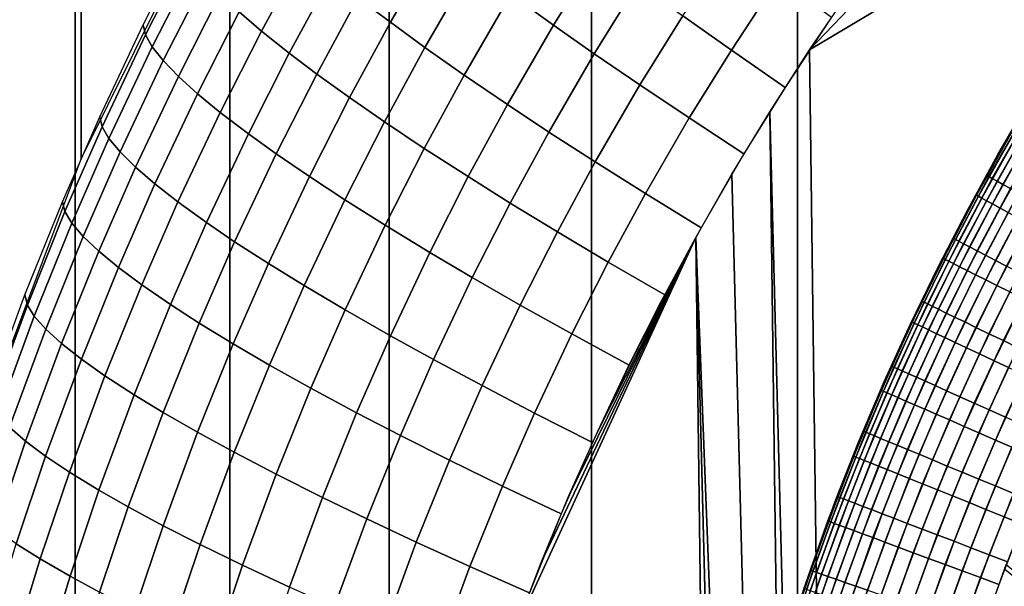
# Model space of a CAD drawing. Units: inches. Extents: x -433 to -244, y -692 to -634.
# Drawn here: x -432 to -431, y -690 to -689 of the extents above; entities that cross this region are included whole.
import ezdxf

# ---------------------------------------------------------------- set-up
doc = ezdxf.new("R2010")
doc.units = ezdxf.units.IN
doc.header["$LTSCALE"] = 0.03937
doc.header["$MEASUREMENT"] = 0
for name, color, linetype in [('Default', 7, 'Continuous'), ('leg leveler', 251, 'Continuous'), ('single series a leg', 5, 'Continuous')]:
    doc.layers.add(name, color=color, linetype=linetype)

msp = doc.modelspace()

# ---------------------------------------------------------------- linework, layer by layer
at = {"layer": 'Default'}
for points in [[(-432.84381, -678.41125, 27.6869), (-409.34381, -665.03625, 27.6869), (-409.34381, -691.78625, 27.6869)], [(-409.34381, -691.78625, 28.6869), (-409.34381, -665.03625, 28.6869), (-432.84381, -678.41125, 28.6869)], [(-432.84381, -691.78625, 27.6869), (-432.84381, -678.41125, 27.6869), (-409.34381, -691.78625, 27.6869)], [(-409.34381, -691.78625, 28.6869), (-432.84381, -678.41125, 28.6869), (-432.84381, -691.78625, 28.6869)]]:
    msp.add_3dface(points, dxfattribs=at)
at = {"layer": 'leg leveler'}
for points in [[(-431.36511, -689.39813, 0.06238), (-431.37436, -689.41406, 0.06238), (-431.37405, -689.41345, 0.59532)], [(-431.37405, -689.41345, 0.59532), (-431.36475, -689.39746, 0.59532), (-431.36511, -689.39813, 0.06238)], [(-431.37726, -689.41962, 0.60079), (-431.36685, -689.40137, 0.60079), (-431.367, -689.40131, 0.59532), (-431.37741, -689.41949, 0.59532)], [(-431.37668, -689.41992, 0.60653), (-431.36627, -689.40173, 0.60653), (-431.36685, -689.40137, 0.60079), (-431.37726, -689.41962, 0.60079)], [(-431.3757, -689.42047, 0.61221), (-431.3653, -689.40228, 0.61221), (-431.36627, -689.40173, 0.60653), (-431.37668, -689.41992, 0.60653)], [(-431.37433, -689.4212, 0.61773), (-431.36398, -689.40308, 0.61773), (-431.3653, -689.40228, 0.61221), (-431.3757, -689.42047, 0.61221)], [(-431.37262, -689.42218, 0.623), (-431.36227, -689.40405, 0.623), (-431.36398, -689.40308, 0.61773), (-431.37433, -689.4212, 0.61773)], [(-431.37039, -689.4234, 0.62837), (-431.36008, -689.4054, 0.62837), (-431.36227, -689.40405, 0.623), (-431.37262, -689.42218, 0.623)], [(-431.36981, -689.40656, 0.05691), (-431.38034, -689.42535, 0.05691), (-431.38052, -689.42523, 0.06238), (-431.36996, -689.40643, 0.06238)], [(-431.36923, -689.40686, 0.05117), (-431.37976, -689.42566, 0.05117), (-431.38034, -689.42535, 0.05691), (-431.36981, -689.40656, 0.05691)], [(-431.36826, -689.40741, 0.04549), (-431.37878, -689.42621, 0.04549), (-431.37976, -689.42566, 0.05117), (-431.36923, -689.40686, 0.05117)], [(-431.36691, -689.4082, 0.03997), (-431.37741, -689.42694, 0.03997), (-431.37878, -689.42621, 0.04549), (-431.36826, -689.40741, 0.04549)], [(-431.36523, -689.40918, 0.0347), (-431.37567, -689.42786, 0.0347), (-431.37741, -689.42694, 0.03997), (-431.36691, -689.4082, 0.03997)], [(-431.36301, -689.41046, 0.02933), (-431.37344, -689.42908, 0.02933), (-431.37567, -689.42786, 0.0347), (-431.36523, -689.40918, 0.0347)], [(-431.36069, -689.4118, 0.02473), (-431.37106, -689.43036, 0.02473), (-431.37344, -689.42908, 0.02933), (-431.36301, -689.41046, 0.02933)], [(-431.38297, -689.42969, 0.59532), (-431.37405, -689.41345, 0.59532), (-431.37436, -689.41406, 0.06238)], [(-431.37436, -689.41406, 0.06238), (-431.38318, -689.43024, 0.06238), (-431.38297, -689.42969, 0.59532)], [(-431.38705, -689.43799, 0.60079), (-431.37726, -689.41962, 0.60079), (-431.37741, -689.41949, 0.59532), (-431.38724, -689.43787, 0.59532)], [(-431.38647, -689.43829, 0.60653), (-431.37668, -689.41992, 0.60653), (-431.37726, -689.41962, 0.60079), (-431.38705, -689.43799, 0.60079)], [(-431.38547, -689.43878, 0.61221), (-431.3757, -689.42047, 0.61221), (-431.37668, -689.41992, 0.60653), (-431.38647, -689.43829, 0.60653)], [(-431.38409, -689.43951, 0.61773), (-431.37433, -689.4212, 0.61773), (-431.3757, -689.42047, 0.61221), (-431.38547, -689.43878, 0.61221)], [(-431.38235, -689.44037, 0.623), (-431.37262, -689.42218, 0.623), (-431.37433, -689.4212, 0.61773), (-431.38409, -689.43951, 0.61773)], [(-431.3801, -689.44159, 0.62837), (-431.37039, -689.4234, 0.62837), (-431.37262, -689.42218, 0.623), (-431.38235, -689.44037, 0.623)], [(-431.38034, -689.42535, 0.05691), (-431.38998, -689.44379, 0.05691), (-431.39017, -689.44366, 0.06238), (-431.38052, -689.42523, 0.06238)], [(-431.37976, -689.42566, 0.05117), (-431.3894, -689.44409, 0.05117), (-431.38998, -689.44379, 0.05691), (-431.38034, -689.42535, 0.05691)], [(-431.37769, -689.44281, 0.63297), (-431.36801, -689.42468, 0.63297), (-431.37039, -689.4234, 0.62837), (-431.3801, -689.44159, 0.62837)], [(-431.37476, -689.44434, 0.63765), (-431.36511, -689.42633, 0.63765), (-431.36801, -689.42468, 0.63297), (-431.37769, -689.44281, 0.63297)], [(-431.37878, -689.42621, 0.04549), (-431.3884, -689.44458, 0.04549), (-431.3894, -689.44409, 0.05117), (-431.37976, -689.42566, 0.05117)], [(-431.37741, -689.42694, 0.03997), (-431.38699, -689.44525, 0.03997), (-431.3884, -689.44458, 0.04549), (-431.37878, -689.42621, 0.04549)], [(-431.37567, -689.42786, 0.0347), (-431.38525, -689.44617, 0.0347), (-431.38699, -689.44525, 0.03997), (-431.37741, -689.42694, 0.03997)], [(-431.37344, -689.42908, 0.02933), (-431.383, -689.44733, 0.02933), (-431.38525, -689.44617, 0.0347), (-431.37567, -689.42786, 0.0347)], [(-431.37155, -689.44598, 0.64184), (-431.36197, -689.42804, 0.64184), (-431.36511, -689.42633, 0.63765), (-431.37476, -689.44434, 0.63765)], [(-431.38318, -689.43024, 0.06238), (-431.39163, -689.44659, 0.06238), (-431.39145, -689.44617, 0.59532)], [(-431.39145, -689.44617, 0.59532), (-431.38297, -689.42969, 0.59532), (-431.38318, -689.43024, 0.06238)], [(-431.37106, -689.43036, 0.02473), (-431.38058, -689.44855, 0.02473), (-431.383, -689.44733, 0.02933), (-431.37344, -689.42908, 0.02933)], [(-431.36816, -689.43195, 0.02006), (-431.37762, -689.45001, 0.02006), (-431.38058, -689.44855, 0.02473), (-431.37106, -689.43036, 0.02473)], [(-431.36499, -689.43365, 0.01586), (-431.37439, -689.45166, 0.01586), (-431.37762, -689.45001, 0.02006), (-431.36816, -689.43195, 0.02006)], [(-431.3613, -689.43567, 0.01186), (-431.37064, -689.45355, 0.01186), (-431.37439, -689.45166, 0.01586), (-431.36499, -689.43365, 0.01586)], [(-431.39621, -689.4563, 0.60079), (-431.38705, -689.43799, 0.60079), (-431.38724, -689.43787, 0.59532), (-431.39639, -689.45618, 0.59532)], [(-431.3956, -689.45654, 0.60653), (-431.38647, -689.43829, 0.60653), (-431.38705, -689.43799, 0.60079), (-431.39621, -689.4563, 0.60079)], [(-431.39459, -689.45703, 0.61221), (-431.38547, -689.43878, 0.61221), (-431.38647, -689.43829, 0.60653), (-431.3956, -689.45654, 0.60653)], [(-431.39319, -689.4577, 0.61773), (-431.38409, -689.43951, 0.61773), (-431.38547, -689.43878, 0.61221), (-431.39459, -689.45703, 0.61221)], [(-431.39142, -689.45856, 0.623), (-431.38235, -689.44037, 0.623), (-431.38409, -689.43951, 0.61773), (-431.39319, -689.4577, 0.61773)], [(-431.38913, -689.45972, 0.62837), (-431.3801, -689.44159, 0.62837), (-431.38235, -689.44037, 0.623), (-431.39142, -689.45856, 0.623)], [(-431.38672, -689.46088, 0.63297), (-431.37769, -689.44281, 0.63297), (-431.3801, -689.44159, 0.62837), (-431.38913, -689.45972, 0.62837)], [(-431.38998, -689.44379, 0.05691), (-431.39905, -689.46234, 0.05691), (-431.39923, -689.46228, 0.06238), (-431.39017, -689.44366, 0.06238)], [(-431.3894, -689.44409, 0.05117), (-431.39847, -689.46265, 0.05117), (-431.39905, -689.46234, 0.05691), (-431.38998, -689.44379, 0.05691)], [(-431.3884, -689.44458, 0.04549), (-431.39746, -689.46313, 0.04549), (-431.39847, -689.46265, 0.05117), (-431.3894, -689.44409, 0.05117)], [(-431.38699, -689.44525, 0.03997), (-431.39603, -689.46375, 0.03997), (-431.39746, -689.46313, 0.04549), (-431.3884, -689.44458, 0.04549)], [(-431.38525, -689.44617, 0.0347), (-431.39426, -689.4646, 0.0347), (-431.39603, -689.46375, 0.03997), (-431.38699, -689.44525, 0.03997)], [(-431.38373, -689.46228, 0.63765), (-431.37476, -689.44434, 0.63765), (-431.37769, -689.44281, 0.63297), (-431.38672, -689.46088, 0.63297)], [(-431.38046, -689.46387, 0.64184), (-431.37155, -689.44598, 0.64184), (-431.37476, -689.44434, 0.63765), (-431.38373, -689.46228, 0.63765)], [(-431.39163, -689.44659, 0.06238), (-431.39969, -689.4632, 0.06238), (-431.39954, -689.46283, 0.59532)], [(-431.39954, -689.46283, 0.59532), (-431.39145, -689.44617, 0.59532), (-431.39163, -689.44659, 0.06238)], [(-431.383, -689.44733, 0.02933), (-431.39197, -689.4657, 0.02933), (-431.39426, -689.4646, 0.0347), (-431.38525, -689.44617, 0.0347)], [(-431.38058, -689.44855, 0.02473), (-431.38953, -689.46686, 0.02473), (-431.39197, -689.4657, 0.02933), (-431.383, -689.44733, 0.02933)], [(-431.37668, -689.4657, 0.64584), (-431.3678, -689.44788, 0.64584), (-431.37155, -689.44598, 0.64184), (-431.38046, -689.46387, 0.64184)], [(-431.37247, -689.46771, 0.64943), (-431.36365, -689.45007, 0.64943), (-431.3678, -689.44788, 0.64584), (-431.37668, -689.4657, 0.64584)], [(-431.37762, -689.45001, 0.02006), (-431.38654, -689.46826, 0.02006), (-431.38953, -689.46686, 0.02473), (-431.38058, -689.44855, 0.02473)], [(-431.37439, -689.45166, 0.01586), (-431.38327, -689.46979, 0.01586), (-431.38654, -689.46826, 0.02006), (-431.37762, -689.45001, 0.02006)], [(-431.36823, -689.46979, 0.65226), (-431.35947, -689.45221, 0.65226), (-431.36365, -689.45007, 0.64943), (-431.37247, -689.46771, 0.64943)], [(-431.37064, -689.45355, 0.01186), (-431.37946, -689.47156, 0.01186), (-431.38327, -689.46979, 0.01586), (-431.37439, -689.45166, 0.01586)], [(-431.36646, -689.45563, 0.00827), (-431.37521, -689.47357, 0.00827), (-431.37946, -689.47156, 0.01186), (-431.37064, -689.45355, 0.01186)], [(-431.405, -689.47522, 0.60079), (-431.39621, -689.4563, 0.60079), (-431.39639, -689.45618, 0.59532), (-431.40518, -689.4751, 0.59532)], [(-431.40439, -689.47546, 0.60653), (-431.3956, -689.45654, 0.60653), (-431.39621, -689.4563, 0.60079), (-431.405, -689.47522, 0.60079)], [(-431.40338, -689.47595, 0.61221), (-431.39459, -689.45703, 0.61221), (-431.3956, -689.45654, 0.60653), (-431.40439, -689.47546, 0.60653)], [(-431.36227, -689.45776, 0.00544), (-431.37097, -689.47559, 0.00544), (-431.37521, -689.47357, 0.00827), (-431.36646, -689.45563, 0.00827)], [(-431.40195, -689.47656, 0.61773), (-431.39319, -689.4577, 0.61773), (-431.39459, -689.45703, 0.61221), (-431.40338, -689.47595, 0.61221)], [(-431.40015, -689.47736, 0.623), (-431.39142, -689.45856, 0.623), (-431.39319, -689.4577, 0.61773), (-431.40195, -689.47656, 0.61773)], [(-431.39783, -689.47839, 0.62837), (-431.38913, -689.45972, 0.62837), (-431.39142, -689.45856, 0.623), (-431.40015, -689.47736, 0.623)], [(-431.39539, -689.47949, 0.63297), (-431.38672, -689.46088, 0.63297), (-431.38913, -689.45972, 0.62837), (-431.39783, -689.47839, 0.62837)], [(-431.39905, -689.46234, 0.05691), (-431.40808, -689.48224, 0.05691), (-431.40826, -689.48212, 0.06238), (-431.39923, -689.46228, 0.06238)], [(-431.39847, -689.46265, 0.05117), (-431.40747, -689.48248, 0.05117), (-431.40808, -689.48224, 0.05691), (-431.39905, -689.46234, 0.05691)], [(-431.39746, -689.46313, 0.04549), (-431.40643, -689.48291, 0.04549), (-431.40747, -689.48248, 0.05117), (-431.39847, -689.46265, 0.05117)], [(-431.39236, -689.48083, 0.63765), (-431.38373, -689.46228, 0.63765), (-431.38672, -689.46088, 0.63297), (-431.39539, -689.47949, 0.63297)], [(-431.38907, -689.48236, 0.64184), (-431.38046, -689.46387, 0.64184), (-431.38373, -689.46228, 0.63765), (-431.39236, -689.48083, 0.63765)], [(-431.39969, -689.4632, 0.06238), (-431.40732, -689.47998, 0.06238), (-431.4072, -689.47968, 0.59532)], [(-431.4072, -689.47968, 0.59532), (-431.39954, -689.46283, 0.59532), (-431.39969, -689.4632, 0.06238)], [(-431.39603, -689.46375, 0.03997), (-431.405, -689.48352, 0.03997), (-431.40643, -689.48291, 0.04549), (-431.39746, -689.46313, 0.04549)], [(-431.39426, -689.4646, 0.0347), (-431.4032, -689.48431, 0.0347), (-431.405, -689.48352, 0.03997), (-431.39603, -689.46375, 0.03997)], [(-431.39197, -689.4657, 0.02933), (-431.40088, -689.48535, 0.02933), (-431.4032, -689.48431, 0.0347), (-431.39426, -689.4646, 0.0347)], [(-431.38522, -689.48407, 0.64584), (-431.37668, -689.4657, 0.64584), (-431.38046, -689.46387, 0.64184), (-431.38907, -689.48236, 0.64184)], [(-431.38953, -689.46686, 0.02473), (-431.39841, -689.48645, 0.02473), (-431.40088, -689.48535, 0.02933), (-431.39197, -689.4657, 0.02933)], [(-431.38654, -689.46826, 0.02006), (-431.39539, -689.48773, 0.02006), (-431.39841, -689.48645, 0.02473), (-431.38953, -689.46686, 0.02473)], [(-431.38327, -689.46979, 0.01586), (-431.39206, -689.4892, 0.01586), (-431.39539, -689.48773, 0.02006), (-431.38654, -689.46826, 0.02006)], [(-431.38095, -689.48596, 0.64943), (-431.37247, -689.46771, 0.64943), (-431.37668, -689.4657, 0.64584), (-431.38522, -689.48407, 0.64584)], [(-431.37665, -689.48792, 0.65226), (-431.36823, -689.46979, 0.65226), (-431.37247, -689.46771, 0.64943), (-431.38095, -689.48596, 0.64943)], [(-431.37946, -689.47156, 0.01186), (-431.38821, -689.49084, 0.01186), (-431.39206, -689.4892, 0.01586), (-431.38327, -689.46979, 0.01586)], [(-431.37186, -689.49005, 0.65467), (-431.36349, -689.47205, 0.65467), (-431.36823, -689.46979, 0.65226), (-431.37665, -689.48792, 0.65226)], [(-431.37521, -689.47357, 0.00827), (-431.38391, -689.49274, 0.00827), (-431.38821, -689.49084, 0.01186), (-431.37946, -689.47156, 0.01186)], [(-431.37097, -689.47559, 0.00544), (-431.37961, -689.49463, 0.00544), (-431.38391, -689.49274, 0.00827), (-431.37521, -689.47357, 0.00827)], [(-431.41318, -689.49414, 0.60079), (-431.405, -689.47522, 0.60079), (-431.40518, -689.4751, 0.59532), (-431.41336, -689.49408, 0.59532)], [(-431.41257, -689.49445, 0.60653), (-431.40439, -689.47546, 0.60653), (-431.405, -689.47522, 0.60079), (-431.41318, -689.49414, 0.60079)], [(-431.41153, -689.49487, 0.61221), (-431.40338, -689.47595, 0.61221), (-431.40439, -689.47546, 0.60653), (-431.41257, -689.49445, 0.60653)], [(-431.4101, -689.49542, 0.61773), (-431.40195, -689.47656, 0.61773), (-431.40338, -689.47595, 0.61221), (-431.41153, -689.49487, 0.61221)], [(-431.40826, -689.49622, 0.623), (-431.40015, -689.47736, 0.623), (-431.40195, -689.47656, 0.61773), (-431.4101, -689.49542, 0.61773)], [(-431.36621, -689.47784, 0.00303), (-431.37479, -689.4967, 0.00303), (-431.37961, -689.49463, 0.00544), (-431.37097, -689.47559, 0.00544)], [(-431.41476, -689.4975, 0.59532), (-431.4072, -689.47968, 0.59532), (-431.41452, -689.49695, 0.06238)], [(-431.40732, -689.47998, 0.06238), (-431.41452, -689.49695, 0.06238), (-431.4072, -689.47968, 0.59532)], [(-431.40591, -689.49719, 0.62837), (-431.39783, -689.47839, 0.62837), (-431.40015, -689.47736, 0.623), (-431.40826, -689.49622, 0.623)], [(-431.40344, -689.49817, 0.63297), (-431.39539, -689.47949, 0.63297), (-431.39783, -689.47839, 0.62837), (-431.40591, -689.49719, 0.62837)], [(-431.40039, -689.49945, 0.63765), (-431.39236, -689.48083, 0.63765), (-431.39539, -689.47949, 0.63297), (-431.40344, -689.49817, 0.63297)], [(-431.36148, -689.48004, 0.00134), (-431.37, -689.49878, 0.00134), (-431.37479, -689.4967, 0.00303), (-431.36621, -689.47784, 0.00303)], [(-431.40808, -689.48224, 0.05691), (-431.41611, -689.5014, 0.05691), (-431.41629, -689.50134, 0.06238), (-431.40826, -689.48212, 0.06238)], [(-431.40747, -689.48248, 0.05117), (-431.4155, -689.50165, 0.05117), (-431.41611, -689.5014, 0.05691), (-431.40808, -689.48224, 0.05691)], [(-431.40643, -689.48291, 0.04549), (-431.41446, -689.50208, 0.04549), (-431.4155, -689.50165, 0.05117), (-431.40747, -689.48248, 0.05117)], [(-431.39703, -689.50085, 0.64184), (-431.38907, -689.48236, 0.64184), (-431.39236, -689.48083, 0.63765), (-431.40039, -689.49945, 0.63765)], [(-431.39316, -689.50244, 0.64584), (-431.38522, -689.48407, 0.64584), (-431.38907, -689.48236, 0.64184), (-431.39703, -689.50085, 0.64184)], [(-431.405, -689.48352, 0.03997), (-431.41302, -689.50262, 0.03997), (-431.41446, -689.50208, 0.04549), (-431.40643, -689.48291, 0.04549)], [(-431.4032, -689.48431, 0.0347), (-431.41119, -689.50336, 0.0347), (-431.41302, -689.50262, 0.03997), (-431.405, -689.48352, 0.03997)], [(-431.40088, -689.48535, 0.02933), (-431.40884, -689.50433, 0.02933), (-431.41119, -689.50336, 0.0347), (-431.4032, -689.48431, 0.0347)], [(-431.39841, -689.48645, 0.02473), (-431.40634, -689.50531, 0.02473), (-431.40884, -689.50433, 0.02933), (-431.40088, -689.48535, 0.02933)], [(-431.38882, -689.50427, 0.64943), (-431.38095, -689.48596, 0.64943), (-431.38522, -689.48407, 0.64584), (-431.39316, -689.50244, 0.64584)], [(-431.39539, -689.48773, 0.02006), (-431.40326, -689.50659, 0.02006), (-431.40634, -689.50531, 0.02473), (-431.39841, -689.48645, 0.02473)], [(-431.39206, -689.4892, 0.01586), (-431.3999, -689.50793, 0.01586), (-431.40326, -689.50659, 0.02006), (-431.39539, -689.48773, 0.02006)], [(-431.38449, -689.50604, 0.65226), (-431.37665, -689.48792, 0.65226), (-431.38095, -689.48596, 0.64943), (-431.38882, -689.50427, 0.64943)], [(-431.37964, -689.50806, 0.65467), (-431.37186, -689.49005, 0.65467), (-431.37665, -689.48792, 0.65226), (-431.38449, -689.50604, 0.65226)], [(-431.38821, -689.49084, 0.01186), (-431.39603, -689.50946, 0.01186), (-431.3999, -689.50793, 0.01586), (-431.39206, -689.4892, 0.01586)], [(-431.38391, -689.49274, 0.00827), (-431.39166, -689.51123, 0.00827), (-431.39603, -689.50946, 0.01186), (-431.38821, -689.49084, 0.01186)], [(-431.37479, -689.51007, 0.65636), (-431.36707, -689.49219, 0.65636), (-431.37186, -689.49005, 0.65467), (-431.37964, -689.50806, 0.65467)], [(-431.42075, -689.51324, 0.60079), (-431.41318, -689.49414, 0.60079), (-431.41336, -689.49408, 0.59532), (-431.42096, -689.51312, 0.59532)], [(-431.42014, -689.51349, 0.60653), (-431.41257, -689.49445, 0.60653), (-431.41318, -689.49414, 0.60079), (-431.42075, -689.51324, 0.60079)], [(-431.37961, -689.49463, 0.00544), (-431.3873, -689.513, 0.00544), (-431.39166, -689.51123, 0.00827), (-431.38391, -689.49274, 0.00827)], [(-431.36954, -689.51227, 0.65746), (-431.36188, -689.49451, 0.65746), (-431.36707, -689.49219, 0.65636), (-431.37479, -689.51007, 0.65636)], [(-431.41452, -689.49695, 0.06238), (-431.4213, -689.51404, 0.06238), (-431.41476, -689.4975, 0.59532)], [(-431.4191, -689.51385, 0.61221), (-431.41153, -689.49487, 0.61221), (-431.41257, -689.49445, 0.60653), (-431.42014, -689.51349, 0.60653)], [(-431.41766, -689.5144, 0.61773), (-431.4101, -689.49542, 0.61773), (-431.41153, -689.49487, 0.61221), (-431.4191, -689.51385, 0.61221)], [(-431.4158, -689.51514, 0.623), (-431.40826, -689.49622, 0.623), (-431.4101, -689.49542, 0.61773), (-431.41766, -689.5144, 0.61773)], [(-431.41345, -689.51605, 0.62837), (-431.40591, -689.49719, 0.62837), (-431.40826, -689.49622, 0.623), (-431.4158, -689.51514, 0.623)], [(-431.37479, -689.4967, 0.00303), (-431.38245, -689.51495, 0.00303), (-431.3873, -689.513, 0.00544), (-431.37961, -689.49463, 0.00544)], [(-431.37, -689.49878, 0.00134), (-431.37759, -689.51691, 0.00134), (-431.38245, -689.51495, 0.00303), (-431.37479, -689.4967, 0.00303)], [(-431.42184, -689.51544, 0.59532), (-431.41476, -689.4975, 0.59532), (-431.4213, -689.51404, 0.06238)], [(-431.41092, -689.51697, 0.63297), (-431.40344, -689.49817, 0.63297), (-431.40591, -689.49719, 0.62837), (-431.41345, -689.51605, 0.62837)], [(-431.40784, -689.51819, 0.63765), (-431.40039, -689.49945, 0.63765), (-431.40344, -689.49817, 0.63297), (-431.41092, -689.51697, 0.63297)], [(-431.40445, -689.51947, 0.64184), (-431.39703, -689.50085, 0.64184), (-431.40039, -689.49945, 0.63765), (-431.40784, -689.51819, 0.63765)], [(-431.36475, -689.5011, 0.00025), (-431.37228, -689.51904, 0.00025), (-431.37759, -689.51691, 0.00134), (-431.37, -689.49878, 0.00134)], [(-431.41611, -689.5014, 0.05691), (-431.42346, -689.52032, 0.05691), (-431.42365, -689.52026, 0.06238), (-431.41629, -689.50134, 0.06238)], [(-431.4155, -689.50165, 0.05117), (-431.42282, -689.52057, 0.05117), (-431.42346, -689.52032, 0.05691), (-431.41611, -689.5014, 0.05691)], [(-431.41446, -689.50208, 0.04549), (-431.42178, -689.521, 0.04549), (-431.42282, -689.52057, 0.05117), (-431.4155, -689.50165, 0.05117)], [(-431.41302, -689.50262, 0.03997), (-431.42032, -689.52148, 0.03997), (-431.42178, -689.521, 0.04549), (-431.41446, -689.50208, 0.04549)], [(-431.41119, -689.50336, 0.0347), (-431.41849, -689.52222, 0.0347), (-431.42032, -689.52148, 0.03997), (-431.41302, -689.50262, 0.03997)], [(-431.40054, -689.521, 0.64584), (-431.39316, -689.50244, 0.64584), (-431.39703, -689.50085, 0.64184), (-431.40445, -689.51947, 0.64184)], [(-431.39615, -689.52264, 0.64943), (-431.38882, -689.50427, 0.64943), (-431.39316, -689.50244, 0.64584), (-431.40054, -689.521, 0.64584)], [(-431.35953, -689.50336, -0.00012), (-431.367, -689.52118, -0.00012), (-431.37228, -689.51904, 0.00025), (-431.36475, -689.5011, 0.00025)], [(-431.40884, -689.50433, 0.02933), (-431.41611, -689.52307, 0.02933), (-431.41849, -689.52222, 0.0347), (-431.41119, -689.50336, 0.0347)], [(-431.40634, -689.50531, 0.02473), (-431.41357, -689.52405, 0.02473), (-431.41611, -689.52307, 0.02933), (-431.40884, -689.50433, 0.02933)], [(-431.40326, -689.50659, 0.02006), (-431.41049, -689.52515, 0.02006), (-431.41357, -689.52405, 0.02473), (-431.40634, -689.50531, 0.02473)], [(-431.39175, -689.52435, 0.65226), (-431.38449, -689.50604, 0.65226), (-431.38882, -689.50427, 0.64943), (-431.39615, -689.52264, 0.64943)], [(-431.3999, -689.50793, 0.01586), (-431.40707, -689.52643, 0.01586), (-431.41049, -689.52515, 0.02006), (-431.40326, -689.50659, 0.02006)], [(-431.39603, -689.50946, 0.01186), (-431.40314, -689.52789, 0.01186), (-431.40707, -689.52643, 0.01586), (-431.3999, -689.50793, 0.01586)], [(-431.38687, -689.52618, 0.65467), (-431.37964, -689.50806, 0.65467), (-431.38449, -689.50604, 0.65226), (-431.39175, -689.52435, 0.65226)], [(-431.38196, -689.52808, 0.65636), (-431.37479, -689.51007, 0.65636), (-431.37964, -689.50806, 0.65467), (-431.38687, -689.52618, 0.65467)], [(-431.39166, -689.51123, 0.00827), (-431.39874, -689.52954, 0.00827), (-431.40314, -689.52789, 0.01186), (-431.39603, -689.50946, 0.01186)], [(-431.3873, -689.513, 0.00544), (-431.39435, -689.53119, 0.00544), (-431.39874, -689.52954, 0.00827), (-431.39166, -689.51123, 0.00827)], [(-431.37665, -689.53015, 0.65746), (-431.36954, -689.51227, 0.65746), (-431.37479, -689.51007, 0.65636), (-431.38196, -689.52808, 0.65636)], [(-431.4213, -689.51404, 0.06238), (-431.43271, -689.54608, 0.06238), (-431.42844, -689.53363, 0.59532)], [(-431.42859, -689.53473, 0.60079), (-431.42075, -689.51324, 0.60079), (-431.42096, -689.51312, 0.59532), (-431.4288, -689.53467, 0.59532)], [(-431.42798, -689.53491, 0.60653), (-431.42014, -689.51349, 0.60653), (-431.42075, -689.51324, 0.60079), (-431.42859, -689.53473, 0.60079)], [(-431.42844, -689.53363, 0.59532), (-431.42184, -689.51544, 0.59532), (-431.4213, -689.51404, 0.06238)], [(-431.42694, -689.53528, 0.61221), (-431.4191, -689.51385, 0.61221), (-431.42014, -689.51349, 0.60653), (-431.42798, -689.53491, 0.60653)], [(-431.42545, -689.53583, 0.61773), (-431.41766, -689.5144, 0.61773), (-431.4191, -689.51385, 0.61221), (-431.42694, -689.53528, 0.61221)], [(-431.38245, -689.51495, 0.00303), (-431.38943, -689.53302, 0.00303), (-431.39435, -689.53119, 0.00544), (-431.3873, -689.513, 0.00544)], [(-431.37131, -689.53217, 0.65782), (-431.36426, -689.51447, 0.65782), (-431.36954, -689.51227, 0.65746), (-431.37665, -689.53015, 0.65746)], [(-431.42361, -689.53644, 0.623), (-431.4158, -689.51514, 0.623), (-431.41766, -689.5144, 0.61773), (-431.42545, -689.53583, 0.61773)], [(-431.4212, -689.53729, 0.62837), (-431.41345, -689.51605, 0.62837), (-431.4158, -689.51514, 0.623), (-431.42361, -689.53644, 0.623)], [(-431.41867, -689.53821, 0.63297), (-431.41092, -689.51697, 0.63297), (-431.41345, -689.51605, 0.62837), (-431.4212, -689.53729, 0.62837)], [(-431.41553, -689.53925, 0.63765), (-431.40784, -689.51819, 0.63765), (-431.41092, -689.51697, 0.63297), (-431.41867, -689.53821, 0.63297)], [(-431.37759, -689.51691, 0.00134), (-431.38452, -689.53479, 0.00134), (-431.38943, -689.53302, 0.00303), (-431.38245, -689.51495, 0.00303)], [(-431.37228, -689.51904, 0.00025), (-431.37915, -689.5368, 0.00025), (-431.38452, -689.53479, 0.00134), (-431.37759, -689.51691, 0.00134)], [(-431.41211, -689.54047, 0.64184), (-431.40445, -689.51947, 0.64184), (-431.40784, -689.51819, 0.63765), (-431.41553, -689.53925, 0.63765)], [(-431.40814, -689.54187, 0.64584), (-431.40054, -689.521, 0.64584), (-431.40445, -689.51947, 0.64184), (-431.41211, -689.54047, 0.64184)], [(-431.367, -689.52118, -0.00012), (-431.37381, -689.53882, -0.00012), (-431.37915, -689.5368, 0.00025), (-431.37228, -689.51904, 0.00025)], [(-431.42346, -689.52032, 0.05691), (-431.43048, -689.5401, 0.05691), (-431.43066, -689.54004, 0.06238), (-431.42365, -689.52026, 0.06238)], [(-431.42282, -689.52057, 0.05117), (-431.42984, -689.54028, 0.05117), (-431.43048, -689.5401, 0.05691), (-431.42346, -689.52032, 0.05691)], [(-431.42178, -689.521, 0.04549), (-431.4288, -689.54065, 0.04549), (-431.42984, -689.54028, 0.05117), (-431.42282, -689.52057, 0.05117)], [(-431.42032, -689.52148, 0.03997), (-431.42731, -689.54114, 0.03997), (-431.4288, -689.54065, 0.04549), (-431.42178, -689.521, 0.04549)], [(-431.41849, -689.52222, 0.0347), (-431.42545, -689.54181, 0.0347), (-431.42731, -689.54114, 0.03997), (-431.42032, -689.52148, 0.03997)], [(-431.41611, -689.52307, 0.02933), (-431.42303, -689.5426, 0.02933), (-431.42545, -689.54181, 0.0347), (-431.41849, -689.52222, 0.0347)], [(-431.40372, -689.5434, 0.64943), (-431.39615, -689.52264, 0.64943), (-431.40054, -689.521, 0.64584), (-431.40814, -689.54187, 0.64584)], [(-431.39929, -689.54492, 0.65226), (-431.39175, -689.52435, 0.65226), (-431.39615, -689.52264, 0.64943), (-431.40372, -689.5434, 0.64943)], [(-431.41357, -689.52405, 0.02473), (-431.4205, -689.54346, 0.02473), (-431.42303, -689.5426, 0.02933), (-431.41611, -689.52307, 0.02933)], [(-431.41049, -689.52515, 0.02006), (-431.41736, -689.54456, 0.02006), (-431.4205, -689.54346, 0.02473), (-431.41357, -689.52405, 0.02473)], [(-431.40707, -689.52643, 0.01586), (-431.41394, -689.54572, 0.01586), (-431.41736, -689.54456, 0.02006), (-431.41049, -689.52515, 0.02006)], [(-431.39432, -689.54663, 0.65467), (-431.38687, -689.52618, 0.65467), (-431.39175, -689.52435, 0.65226), (-431.39929, -689.54492, 0.65226)], [(-431.40314, -689.52789, 0.01186), (-431.40997, -689.54706, 0.01186), (-431.41394, -689.54572, 0.01586), (-431.40707, -689.52643, 0.01586)], [(-431.39874, -689.52954, 0.00827), (-431.40552, -689.54858, 0.00827), (-431.40997, -689.54706, 0.01186), (-431.40314, -689.52789, 0.01186)], [(-431.38937, -689.5484, 0.65636), (-431.38196, -689.52808, 0.65636), (-431.38687, -689.52618, 0.65467), (-431.39432, -689.54663, 0.65467)], [(-431.38397, -689.55023, 0.65746), (-431.37665, -689.53015, 0.65746), (-431.38196, -689.52808, 0.65636), (-431.38937, -689.5484, 0.65636)], [(-431.39435, -689.53119, 0.00544), (-431.40106, -689.55011, 0.00544), (-431.40552, -689.54858, 0.00827), (-431.39874, -689.52954, 0.00827)], [(-431.38943, -689.53302, 0.00303), (-431.39609, -689.55176, 0.00303), (-431.40106, -689.55011, 0.00544), (-431.39435, -689.53119, 0.00544)], [(-431.3786, -689.55212, 0.65782), (-431.37131, -689.53217, 0.65782), (-431.37665, -689.53015, 0.65746), (-431.38397, -689.55023, 0.65746)], [(-431.43457, -689.55194, 0.59532), (-431.42844, -689.53363, 0.59532), (-431.43271, -689.54608, 0.06238)], [(-431.38452, -689.53479, 0.00134), (-431.39114, -689.55347, 0.00134), (-431.39609, -689.55176, 0.00303), (-431.38943, -689.53302, 0.00303)], [(-431.38223, -689.56281, -0.00012), (-431.37164, -689.53302, -0.00012), (-431.07071, -689.78003, -0.00012)], [(-431.37213, -689.5343, 0.65782), (-431.37827, -689.55121, 0.65782), (-431.07074, -689.78003, 0.65782)], [(-431.43469, -689.55304, 0.60079), (-431.42859, -689.53473, 0.60079), (-431.4288, -689.53467, 0.59532), (-431.43491, -689.55298, 0.59532)], [(-431.43408, -689.55322, 0.60653), (-431.42798, -689.53491, 0.60653), (-431.42859, -689.53473, 0.60079), (-431.43469, -689.55304, 0.60079)], [(-431.43301, -689.55353, 0.61221), (-431.42694, -689.53528, 0.61221), (-431.42798, -689.53491, 0.60653), (-431.43408, -689.55322, 0.60653)], [(-431.43152, -689.55402, 0.61773), (-431.42545, -689.53583, 0.61773), (-431.42694, -689.53528, 0.61221), (-431.43301, -689.55353, 0.61221)], [(-431.42966, -689.55463, 0.623), (-431.42361, -689.53644, 0.623), (-431.42545, -689.53583, 0.61773), (-431.43152, -689.55402, 0.61773)], [(-431.42725, -689.55542, 0.62837), (-431.4212, -689.53729, 0.62837), (-431.42361, -689.53644, 0.623), (-431.42966, -689.55463, 0.623)], [(-431.42468, -689.55621, 0.63297), (-431.41867, -689.53821, 0.63297), (-431.4212, -689.53729, 0.62837), (-431.42725, -689.55542, 0.62837)], [(-431.37915, -689.5368, 0.00025), (-431.38574, -689.5553, 0.00025), (-431.39114, -689.55347, 0.00134), (-431.38452, -689.53479, 0.00134)], [(-431.37381, -689.53882, -0.00012), (-431.38034, -689.55713, -0.00012), (-431.38574, -689.5553, 0.00025), (-431.37915, -689.5368, 0.00025)], [(-431.42151, -689.55725, 0.63765), (-431.41553, -689.53925, 0.63765), (-431.41867, -689.53821, 0.63297), (-431.42468, -689.55621, 0.63297)], [(-431.41806, -689.55835, 0.64184), (-431.41211, -689.54047, 0.64184), (-431.41553, -689.53925, 0.63765), (-431.42151, -689.55725, 0.63765)]]:
    msp.add_3dface(points, dxfattribs=at)
at = {"layer": 'single series a leg'}
for points in [[(-431.64133, -686.09326, 24.09524), (-431.5983, -686.00677, 24.08308), (-431.5983, -689.32819, 0.45005), (-431.64133, -689.41467, 0.4622)], [(-431.67703, -686.18774, 24.10852), (-431.64133, -686.09326, 24.09524), (-431.64133, -689.41467, 0.4622), (-431.67703, -689.50916, 0.47548)], [(-431.64307, -686.87695, 24.20537), (-431.67578, -686.79034, 24.1932), (-431.67578, -690.11176, 0.56017), (-431.64307, -690.19836, 0.57234)], [(-431.59796, -686.96802, 24.21818), (-431.64307, -686.87695, 24.20537), (-431.64307, -690.19836, 0.57234), (-431.59796, -690.28943, 0.58514)], [(-431.55157, -687.04272, 24.22867), (-431.59796, -686.96802, 24.21818), (-431.59796, -690.28943, 0.58514), (-431.55157, -690.36414, 0.59564)], [(-431.49255, -687.12048, 24.2396), (-431.55157, -687.04272, 24.22867), (-431.55157, -690.36414, 0.59564), (-431.49255, -690.44183, 0.60656)], [(-431.43253, -687.18573, 24.24877), (-431.49255, -687.12048, 24.2396), (-431.49255, -690.44183, 0.60656), (-431.43253, -690.50714, 0.61574)], [(-431.36169, -687.24976, 24.25777), (-431.43253, -687.18573, 24.24877), (-431.43253, -690.50714, 0.61574), (-431.36169, -690.57117, 0.62473)], [(-430.7995, -689.00854, 0.18023), (-430.76135, -689.00604, 0.17987), (-431.41693, -690.31384, 0.36367)], [(-430.24484, -689.15314, 0.20054), (-431.41693, -690.31384, 0.36367), (-430.76135, -689.00604, 0.17987)], [(-431.41693, -690.31384, 0.36367), (-431.42899, -689.383, 0.23285), (-430.7995, -689.00854, 0.18023)], [(-431.42899, -689.383, 0.23285), (-431.22043, -689.16553, 0.20229), (-430.7995, -689.00854, 0.18023)], [(-431.40439, -690.3313, 0.36613), (-431.41693, -690.31384, 0.36367), (-430.24484, -689.15314, 0.20054)], [(-430.7995, -690.67047, 0.41379), (-431.40439, -690.3313, 0.36613), (-430.24484, -689.15314, 0.20054)], [(-431.42899, -689.383, 0.23285), (-431.41693, -689.36523, 0.23035), (-431.22043, -689.16553, 0.20229)], [(-431.55118, -689.37494, 0.30499), (-431.56061, -689.3678, 0.31825), (-431.54642, -689.34338, 0.31481), (-431.53717, -689.35077, 0.30159)], [(-431.50363, -689.37573, 0.26713), (-431.51605, -689.36676, 0.27795), (-431.50293, -689.34558, 0.27497), (-431.49072, -689.35486, 0.2642)], [(-431.58871, -689.3775, 0.35023), (-431.59525, -689.37189, 0.3658), (-431.58289, -689.34912, 0.3626), (-431.57645, -689.35492, 0.34706)], [(-431.54117, -689.38226, 0.29296), (-431.55118, -689.37494, 0.30499), (-431.53717, -689.35077, 0.30159), (-431.52728, -689.3584, 0.2896)], [(-431.62253, -689.3786, 0.43817), (-431.62323, -689.37567, 0.45672), (-431.61087, -689.35138, 0.4533), (-431.6102, -689.35431, 0.43475)], [(-431.45178, -689.38306, 0.2404), (-431.46594, -689.37305, 0.24745), (-431.45187, -689.35162, 0.24445), (-431.43799, -689.36206, 0.23745)], [(-431.62061, -689.38208, 0.42027), (-431.62253, -689.3786, 0.43817), (-431.6102, -689.35431, 0.43475), (-431.60828, -689.35785, 0.41686)], [(-431.58063, -689.38397, 0.33446), (-431.58871, -689.3775, 0.35023), (-431.57645, -689.35492, 0.34706), (-431.56848, -689.36157, 0.33132)], [(-431.49176, -689.38409, 0.25843), (-431.50363, -689.37573, 0.26713), (-431.49072, -689.35486, 0.2642), (-431.47903, -689.36353, 0.25555)], [(-431.61737, -689.38611, 0.40263), (-431.62061, -689.38208, 0.42027), (-431.60828, -689.35785, 0.41686), (-431.6051, -689.362, 0.39923)], [(-431.52969, -689.39032, 0.28126), (-431.54117, -689.38226, 0.29296), (-431.52728, -689.3584, 0.2896), (-431.51605, -689.36676, 0.27795)], [(-431.61298, -689.39069, 0.38564), (-431.61737, -689.38611, 0.40263), (-431.6051, -689.362, 0.39923), (-431.60077, -689.36664, 0.38226)], [(-431.57263, -689.39001, 0.32136), (-431.58063, -689.38397, 0.33446), (-431.56848, -689.36157, 0.33132), (-431.56061, -689.3678, 0.31825)], [(-431.4361, -689.39392, 0.23438), (-431.45178, -689.38306, 0.2404), (-431.43799, -689.36206, 0.23745), (-431.42258, -689.37341, 0.2315)], [(-431.47845, -689.39319, 0.25029), (-431.49176, -689.38409, 0.25843), (-431.47903, -689.36353, 0.25555), (-431.46594, -689.37305, 0.24745)], [(-431.60736, -689.39575, 0.36916), (-431.61298, -689.39069, 0.38564), (-431.60077, -689.36664, 0.38226), (-431.59525, -689.37189, 0.3658)], [(-431.56308, -689.39685, 0.30807), (-431.57263, -689.39001, 0.32136), (-431.56061, -689.3678, 0.31825), (-431.55118, -689.37494, 0.30499)], [(-431.51706, -689.39893, 0.27039), (-431.52969, -689.39032, 0.28126), (-431.51605, -689.36676, 0.27795), (-431.50363, -689.37573, 0.26713)], [(-431.60077, -689.40118, 0.35356), (-431.60736, -689.39575, 0.36916), (-431.59525, -689.37189, 0.3658), (-431.58871, -689.3775, 0.35023)], [(-431.46405, -689.40283, 0.24318), (-431.47845, -689.39319, 0.25029), (-431.46594, -689.37305, 0.24745), (-431.45178, -689.38306, 0.2404)], [(-431.63519, -689.4054, 0.44193), (-431.63586, -689.40247, 0.46048), (-431.62323, -689.37567, 0.45672), (-431.62253, -689.3786, 0.43817)], [(-431.55292, -689.40393, 0.296), (-431.56308, -689.39685, 0.30807), (-431.55118, -689.37494, 0.30499), (-431.54117, -689.38226, 0.29296)], [(-431.505, -689.40692, 0.26164), (-431.51706, -689.39893, 0.27039), (-431.50363, -689.37573, 0.26713), (-431.49176, -689.38409, 0.25843)], [(-431.63321, -689.40881, 0.42402), (-431.63519, -689.4054, 0.44193), (-431.62253, -689.3786, 0.43817), (-431.62061, -689.38208, 0.42027)], [(-431.59256, -689.40741, 0.33776), (-431.60077, -689.40118, 0.35356), (-431.58871, -689.3775, 0.35023), (-431.58063, -689.38397, 0.33446)], [(-431.62994, -689.41272, 0.40637), (-431.63321, -689.40881, 0.42402), (-431.62061, -689.38208, 0.42027), (-431.61737, -689.38611, 0.40263)], [(-431.54129, -689.41168, 0.28426), (-431.55292, -689.40393, 0.296), (-431.54117, -689.38226, 0.29296), (-431.52969, -689.39032, 0.28126)], [(-431.58444, -689.41327, 0.32463), (-431.59256, -689.40741, 0.33776), (-431.58063, -689.38397, 0.33446), (-431.57263, -689.39001, 0.32136)], [(-431.49146, -689.41565, 0.25345), (-431.505, -689.40692, 0.26164), (-431.49176, -689.38409, 0.25843), (-431.47845, -689.39319, 0.25029)], [(-431.44809, -689.41327, 0.23711), (-431.46405, -689.40283, 0.24318), (-431.45178, -689.38306, 0.2404), (-431.4361, -689.39392, 0.23438)], [(-431.44055, -689.401, 0.23538), (-431.42899, -689.383, 0.23285), (-431.41693, -690.31384, 0.36367)], [(-431.62549, -689.41718, 0.38936), (-431.62994, -689.41272, 0.40637), (-431.61737, -689.38611, 0.40263), (-431.61298, -689.39069, 0.38564)], [(-431.61981, -689.42206, 0.37286), (-431.62549, -689.41718, 0.38936), (-431.61298, -689.39069, 0.38564), (-431.60736, -689.39575, 0.36916)], [(-431.57477, -689.41986, 0.3113), (-431.58444, -689.41327, 0.32463), (-431.57263, -689.39001, 0.32136), (-431.56308, -689.39685, 0.30807)], [(-431.52847, -689.41992, 0.27334), (-431.54129, -689.41168, 0.28426), (-431.52969, -689.39032, 0.28126), (-431.51706, -689.39893, 0.27039)], [(-431.47681, -689.42487, 0.24628), (-431.49146, -689.41565, 0.25345), (-431.47845, -689.39319, 0.25029), (-431.46405, -689.40283, 0.24318)], [(-431.6131, -689.42731, 0.35723), (-431.61981, -689.42206, 0.37286), (-431.60736, -689.39575, 0.36916), (-431.60077, -689.40118, 0.35356)], [(-431.56445, -689.42664, 0.29919), (-431.57477, -689.41986, 0.3113), (-431.56308, -689.39685, 0.30807), (-431.55292, -689.40393, 0.296)], [(-431.51624, -689.42761, 0.26455), (-431.52847, -689.41992, 0.27334), (-431.51706, -689.39893, 0.27039), (-431.505, -689.40692, 0.26164)], [(-431.6048, -689.43329, 0.3414), (-431.6131, -689.42731, 0.35723), (-431.60077, -689.40118, 0.35356), (-431.59256, -689.40741, 0.33776)], [(-431.4516, -689.41919, 0.23794), (-431.44055, -689.401, 0.23538), (-431.42899, -690.29608, 0.36117)], [(-431.41693, -690.31384, 0.36367), (-431.42899, -690.29608, 0.36117), (-431.44055, -689.401, 0.23538)], [(-431.64603, -689.43011, 0.44541), (-431.6467, -689.42725, 0.46397), (-431.63586, -689.40247, 0.46048), (-431.63519, -689.4054, 0.44193)], [(-431.55267, -689.43408, 0.28741), (-431.56445, -689.42664, 0.29919), (-431.55292, -689.40393, 0.296), (-431.54129, -689.41168, 0.28426)], [(-431.46057, -689.43481, 0.24013), (-431.47681, -689.42487, 0.24628), (-431.46405, -689.40283, 0.24318), (-431.44809, -689.41327, 0.23711)], [(-431.64401, -689.43347, 0.42749), (-431.64603, -689.43011, 0.44541), (-431.63519, -689.4054, 0.44193), (-431.63321, -689.40881, 0.42402)], [(-431.59656, -689.4389, 0.32823), (-431.6048, -689.43329, 0.3414), (-431.59256, -689.40741, 0.33776), (-431.58444, -689.41327, 0.32463)], [(-431.5025, -689.43597, 0.2563), (-431.51624, -689.42761, 0.26455), (-431.505, -689.40692, 0.26164), (-431.49146, -689.41565, 0.25345)], [(-431.64072, -689.43738, 0.40983), (-431.64401, -689.43347, 0.42749), (-431.63321, -689.40881, 0.42402), (-431.62994, -689.41272, 0.40637)], [(-431.6362, -689.44165, 0.39281), (-431.64072, -689.43738, 0.40983), (-431.62994, -689.41272, 0.40637), (-431.62549, -689.41718, 0.38936)], [(-431.58673, -689.44525, 0.31486), (-431.59656, -689.4389, 0.32823), (-431.58444, -689.41327, 0.32463), (-431.57477, -689.41986, 0.3113)], [(-431.53967, -689.44202, 0.27644), (-431.55267, -689.43408, 0.28741), (-431.54129, -689.41168, 0.28426), (-431.52847, -689.41992, 0.27334)], [(-431.48764, -689.44482, 0.24908), (-431.5025, -689.43597, 0.2563), (-431.49146, -689.41565, 0.25345), (-431.47681, -689.42487, 0.24628)], [(-431.63046, -689.44641, 0.37628), (-431.6362, -689.44165, 0.39281), (-431.62549, -689.41718, 0.38936), (-431.61981, -689.42206, 0.37286)], [(-431.46216, -689.43768, 0.24053), (-431.4516, -689.41919, 0.23794), (-431.42899, -690.29608, 0.36117)], [(-431.62366, -689.45148, 0.36063), (-431.63046, -689.44641, 0.37628), (-431.61981, -689.42206, 0.37286), (-431.6131, -689.42731, 0.35723)], [(-431.57626, -689.45166, 0.30271), (-431.58673, -689.44525, 0.31486), (-431.57477, -689.41986, 0.3113), (-431.56445, -689.42664, 0.29919)], [(-431.52728, -689.44934, 0.26761), (-431.53967, -689.44202, 0.27644), (-431.52847, -689.41992, 0.27334), (-431.51624, -689.42761, 0.26455)], [(-431.47116, -689.45435, 0.24288), (-431.48764, -689.44482, 0.24908), (-431.47681, -689.42487, 0.24628), (-431.46057, -689.43481, 0.24013)], [(-431.65698, -689.45734, 0.44923), (-431.65768, -689.45441, 0.46779), (-431.6467, -689.42725, 0.46397), (-431.64603, -689.43011, 0.44541)], [(-431.61526, -689.45721, 0.34476), (-431.62366, -689.45148, 0.36063), (-431.6131, -689.42731, 0.35723), (-431.6048, -689.43329, 0.3414)], [(-431.56433, -689.45874, 0.29088), (-431.57626, -689.45166, 0.30271), (-431.56445, -689.42664, 0.29919), (-431.55267, -689.43408, 0.28741)], [(-431.51334, -689.45734, 0.2593), (-431.52728, -689.44934, 0.26761), (-431.51624, -689.42761, 0.26455), (-431.5025, -689.43597, 0.2563)], [(-431.65497, -689.46063, 0.43131), (-431.65698, -689.45734, 0.44923), (-431.64603, -689.43011, 0.44541), (-431.64401, -689.43347, 0.42749)], [(-431.65161, -689.46442, 0.41363), (-431.65497, -689.46063, 0.43131), (-431.64401, -689.43347, 0.42749), (-431.64072, -689.43738, 0.40983)], [(-431.60693, -689.46259, 0.33156), (-431.61526, -689.45721, 0.34476), (-431.6048, -689.43329, 0.3414), (-431.59656, -689.4389, 0.32823)], [(-431.55115, -689.46631, 0.27986), (-431.56433, -689.45874, 0.29088), (-431.55267, -689.43408, 0.28741), (-431.53967, -689.44202, 0.27644)], [(-431.49829, -689.46576, 0.25202), (-431.51334, -689.45734, 0.2593), (-431.5025, -689.43597, 0.2563), (-431.48764, -689.44482, 0.24908)], [(-431.64706, -689.46857, 0.39659), (-431.65161, -689.46442, 0.41363), (-431.64072, -689.43738, 0.40983), (-431.6362, -689.44165, 0.39281)], [(-431.59698, -689.46869, 0.31816), (-431.60693, -689.46259, 0.33156), (-431.59656, -689.4389, 0.32823), (-431.58673, -689.44525, 0.31486)], [(-431.51462, -689.5517, 0.25656), (-431.50717, -689.53241, 0.25385), (-431.46216, -689.43768, 0.24053)], [(-431.46216, -689.43768, 0.24053), (-431.4516, -690.25983, 0.35608), (-431.51462, -689.5517, 0.25656)], [(-431.50717, -689.53241, 0.25385), (-431.49921, -689.51318, 0.25115), (-431.46216, -689.43768, 0.24053)], [(-431.49921, -689.51318, 0.25115), (-431.49072, -689.49408, 0.24846), (-431.46216, -689.43768, 0.24053)], [(-431.49072, -689.49408, 0.24846), (-431.48172, -689.47516, 0.2458), (-431.46216, -689.43768, 0.24053)], [(-431.48172, -689.47516, 0.2458), (-431.4722, -689.4563, 0.24315), (-431.46216, -689.43768, 0.24053)], [(-431.42899, -690.29608, 0.36117), (-431.44055, -690.27808, 0.35864), (-431.46216, -689.43768, 0.24053)], [(-431.44055, -690.27808, 0.35864), (-431.4516, -690.25983, 0.35608), (-431.46216, -689.43768, 0.24053)], [(-431.64124, -689.47314, 0.38003), (-431.64706, -689.46857, 0.39659), (-431.6362, -689.44165, 0.39281), (-431.63046, -689.44641, 0.37628)], [(-431.53857, -689.47327, 0.27097), (-431.55115, -689.46631, 0.27986), (-431.53967, -689.44202, 0.27644), (-431.52728, -689.44934, 0.26761)], [(-431.5864, -689.47485, 0.30596), (-431.59698, -689.46869, 0.31816), (-431.58673, -689.44525, 0.31486), (-431.57626, -689.45166, 0.30271)], [(-431.48157, -689.47485, 0.24576), (-431.49829, -689.46576, 0.25202), (-431.48764, -689.44482, 0.24908), (-431.47116, -689.45435, 0.24288)], [(-431.63437, -689.47797, 0.36435), (-431.64124, -689.47314, 0.38003), (-431.63046, -689.44641, 0.37628), (-431.62366, -689.45148, 0.36063)], [(-431.52444, -689.48083, 0.26261), (-431.53857, -689.47327, 0.27097), (-431.52728, -689.44934, 0.26761), (-431.51334, -689.45734, 0.2593)], [(-431.62589, -689.48352, 0.34846), (-431.63437, -689.47797, 0.36435), (-431.62366, -689.45148, 0.36063), (-431.61526, -689.45721, 0.34476)], [(-431.57431, -689.48157, 0.29409), (-431.5864, -689.47485, 0.30596), (-431.57626, -689.45166, 0.30271), (-431.56433, -689.45874, 0.29088)], [(-431.6676, -689.48608, 0.45328), (-431.6683, -689.48322, 0.47184), (-431.65768, -689.45441, 0.46779), (-431.65698, -689.45734, 0.44923)], [(-431.66556, -689.48932, 0.43534), (-431.6676, -689.48608, 0.45328), (-431.65698, -689.45734, 0.44923), (-431.65497, -689.46063, 0.43131)], [(-431.61743, -689.48865, 0.33522), (-431.62589, -689.48352, 0.34846), (-431.61526, -689.45721, 0.34476), (-431.60693, -689.46259, 0.33156)], [(-431.561, -689.48877, 0.28301), (-431.57431, -689.48157, 0.29409), (-431.56433, -689.45874, 0.29088), (-431.55115, -689.46631, 0.27986)], [(-431.50919, -689.48883, 0.25526), (-431.52444, -689.48083, 0.26261), (-431.51334, -689.45734, 0.2593), (-431.49829, -689.46576, 0.25202)], [(-431.66217, -689.49298, 0.41765), (-431.66556, -689.48932, 0.43534), (-431.65497, -689.46063, 0.43131), (-431.65161, -689.46442, 0.41363)], [(-431.60739, -689.49438, 0.32178), (-431.61743, -689.48865, 0.33522), (-431.60693, -689.46259, 0.33156), (-431.59698, -689.46869, 0.31816)], [(-431.65756, -689.49701, 0.40059), (-431.66217, -689.49298, 0.41765), (-431.65161, -689.46442, 0.41363), (-431.64706, -689.46857, 0.39659)], [(-431.54825, -689.49536, 0.27408), (-431.561, -689.48877, 0.28301), (-431.55115, -689.46631, 0.27986), (-431.53857, -689.47327, 0.27097)], [(-431.49222, -689.49738, 0.24893), (-431.50919, -689.48883, 0.25526), (-431.49829, -689.46576, 0.25202), (-431.48157, -689.47485, 0.24576)], [(-431.65167, -689.5014, 0.38401), (-431.65756, -689.49701, 0.40059), (-431.64706, -689.46857, 0.39659), (-431.64124, -689.47314, 0.38003)], [(-431.59668, -689.50024, 0.30954), (-431.60739, -689.49438, 0.32178), (-431.59698, -689.46869, 0.31816), (-431.5864, -689.47485, 0.30596)], [(-431.64474, -689.5061, 0.3683), (-431.65167, -689.5014, 0.38401), (-431.64124, -689.47314, 0.38003), (-431.63437, -689.47797, 0.36435)], [(-431.53397, -689.50256, 0.26566), (-431.54825, -689.49536, 0.27408), (-431.53857, -689.47327, 0.27097), (-431.52444, -689.48083, 0.26261)], [(-431.58444, -689.50665, 0.29762), (-431.59668, -689.50024, 0.30954), (-431.5864, -689.47485, 0.30596), (-431.57431, -689.48157, 0.29409)], [(-431.63614, -689.51135, 0.35237), (-431.64474, -689.5061, 0.3683), (-431.63437, -689.47797, 0.36435), (-431.62589, -689.48352, 0.34846)], [(-431.57095, -689.51343, 0.28648), (-431.58444, -689.50665, 0.29762), (-431.57431, -689.48157, 0.29409), (-431.561, -689.48877, 0.28301)], [(-431.51852, -689.51013, 0.25826), (-431.53397, -689.50256, 0.26566), (-431.52444, -689.48083, 0.26261), (-431.50919, -689.48883, 0.25526)], [(-431.62759, -689.51617, 0.3391), (-431.63614, -689.51135, 0.35237), (-431.62589, -689.48352, 0.34846), (-431.61743, -689.48865, 0.33522)], [(-431.61743, -689.52167, 0.32561), (-431.62759, -689.51617, 0.3391), (-431.61743, -689.48865, 0.33522), (-431.60739, -689.49438, 0.32178)], [(-431.55807, -689.51971, 0.27749), (-431.57095, -689.51343, 0.28648), (-431.561, -689.48877, 0.28301), (-431.54825, -689.49536, 0.27408)], [(-431.50137, -689.51825, 0.25186), (-431.51852, -689.51013, 0.25826), (-431.50919, -689.48883, 0.25526), (-431.49222, -689.49738, 0.24893)], [(-431.66617, -689.52264, 0.40419), (-431.67084, -689.5188, 0.42127), (-431.66217, -689.49298, 0.41765), (-431.65756, -689.49701, 0.40059)], [(-431.66022, -689.52692, 0.38759), (-431.66617, -689.52264, 0.40419), (-431.65756, -689.49701, 0.40059), (-431.65167, -689.5014, 0.38401)], [(-431.6066, -689.52716, 0.31332), (-431.61743, -689.52167, 0.32561), (-431.60739, -689.49438, 0.32178), (-431.59668, -689.50024, 0.30954)], [(-431.54361, -689.52649, 0.26902), (-431.55807, -689.51971, 0.27749), (-431.54825, -689.49536, 0.27408), (-431.53397, -689.50256, 0.26566)], [(-431.65323, -689.53137, 0.37186), (-431.66022, -689.52692, 0.38759), (-431.65167, -689.5014, 0.38401), (-431.64474, -689.5061, 0.3683)], [(-431.59424, -689.5332, 0.30135), (-431.6066, -689.52716, 0.31332), (-431.59668, -689.50024, 0.30954), (-431.58444, -689.50665, 0.29762)], [(-431.52798, -689.53357, 0.26155), (-431.54361, -689.52649, 0.26902), (-431.53397, -689.50256, 0.26566), (-431.51852, -689.51013, 0.25826)], [(-431.64453, -689.53638, 0.35589), (-431.65323, -689.53137, 0.37186), (-431.64474, -689.5061, 0.3683), (-431.63614, -689.51135, 0.35237)], [(-431.5806, -689.53955, 0.29016), (-431.59424, -689.5332, 0.30135), (-431.58444, -689.50665, 0.29762), (-431.57095, -689.51343, 0.28648)], [(-431.63593, -689.54102, 0.34258), (-431.64453, -689.53638, 0.35589), (-431.63614, -689.51135, 0.35237), (-431.62759, -689.51617, 0.3391)], [(-431.51062, -689.5412, 0.25508), (-431.52798, -689.53357, 0.26155), (-431.51852, -689.51013, 0.25826), (-431.50137, -689.51825, 0.25186)], [(-431.56757, -689.54541, 0.28111), (-431.5806, -689.53955, 0.29016), (-431.57095, -689.51343, 0.28648), (-431.55807, -689.51971, 0.27749)], [(-431.62567, -689.5462, 0.32906), (-431.63593, -689.54102, 0.34258), (-431.62759, -689.51617, 0.3391), (-431.61743, -689.52167, 0.32561)], [(-431.55292, -689.55176, 0.27258), (-431.56757, -689.54541, 0.28111), (-431.55807, -689.51971, 0.27749), (-431.54361, -689.52649, 0.26902)], [(-431.61475, -689.55145, 0.31673), (-431.62567, -689.5462, 0.32906), (-431.61743, -689.52167, 0.32561), (-431.6066, -689.52716, 0.31332)], [(-431.66129, -689.55786, 0.37558), (-431.66837, -689.55365, 0.39135), (-431.66022, -689.52692, 0.38759), (-431.65323, -689.53137, 0.37186)], [(-431.60226, -689.55713, 0.3047), (-431.61475, -689.55145, 0.31673), (-431.6066, -689.52716, 0.31332), (-431.59424, -689.5332, 0.30135)], [(-431.53711, -689.55835, 0.26504), (-431.55292, -689.55176, 0.27258), (-431.54361, -689.52649, 0.26902), (-431.52798, -689.53357, 0.26155)], [(-431.65253, -689.56268, 0.35958), (-431.66129, -689.55786, 0.37558), (-431.65323, -689.53137, 0.37186), (-431.64453, -689.53638, 0.35589)], [(-431.5885, -689.56311, 0.29346), (-431.60226, -689.55713, 0.3047), (-431.59424, -689.5332, 0.30135), (-431.5806, -689.53955, 0.29016)], [(-431.51956, -689.56549, 0.25849), (-431.53711, -689.55835, 0.26504), (-431.52798, -689.53357, 0.26155), (-431.51062, -689.5412, 0.25508)], [(-431.64386, -689.56702, 0.34624), (-431.65253, -689.56268, 0.35958), (-431.64453, -689.53638, 0.35589), (-431.63593, -689.54102, 0.34258)]]:
    msp.add_3dface(points, dxfattribs=at)

doc.saveas('drawing.dxf')
